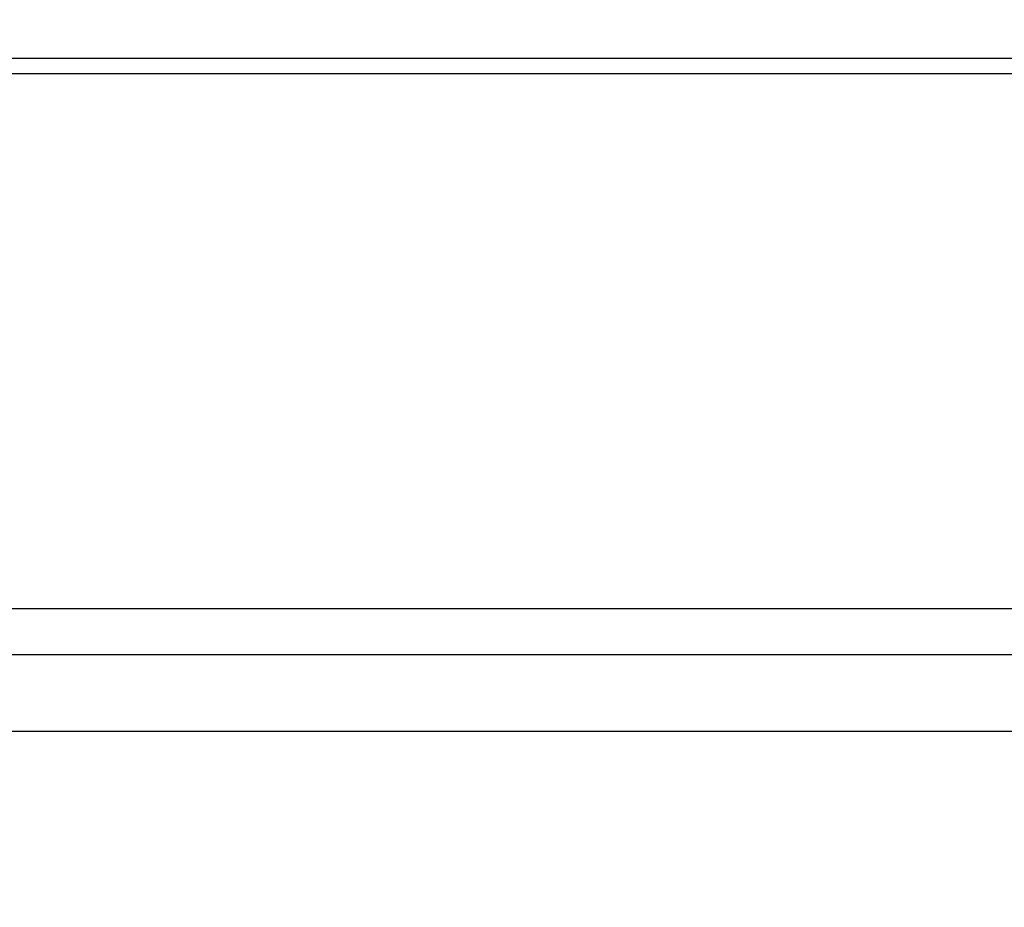
# Model space of a CAD drawing. Extents: x 792 to 1215, y 295 to 551.
# Drawn here: x 888 to 895, y 319 to 325 of the extents above; entities that cross this region are included whole.
import ezdxf

# ---------------------------------------------------------------- set-up
doc = ezdxf.new("R2010")
doc.units = 0
doc.header["$MEASUREMENT"] = 0
doc.header["$PDMODE"] = 2
doc.header["$PDSIZE"] = -0.01
for name, color, linetype in [('1', 7, 'Continuous'), ('2', 7, 'Continuous'), ('3', 7, 'Continuous')]:
    doc.layers.add(name, color=color, linetype=linetype)
doc.styles.get("Standard").update_dxf_attribs({"font": 'monotxt.shx'})
doc.dimstyles.new('DSTYLE2', dxfattribs={"dimtxt": 2.5, "dimasz": 3, "dimexe": 3, "dimexo": 1.5, "dimgap": 1.5, "dimtad": 1, "dimdec": 3, "dimrnd": 0.1, "dimzin": 11, "dimdsep": 46, "dimtxsty": 'Standard', "dimcen": 0.09, "dimadec": 0, "dimazin": 0, "dimtp": 1, "dimtm": 1, "dimtfac": 1, "dimtdec": 3, "dimtofl": 0, "dimtmove": 2, "dimatfit": 3, "dimfxl": 0, "dimtolj": 1, "dimtzin": 0, "dimarcsym": 0})

# ---------------------------------------------------------------- blocks, each defined once
blk = doc.blocks.new('*D37')
at = {"layer": '1', "color": 0, "linetype": 'Continuous', "lineweight": -2}
for p, q in [((900.8989, 320.9029), (900.8989, 295.2531)), ((810.8993, 319.8379), (810.8993, 295.2531)), ((813.8993, 298.2531), (897.8989, 298.2531))]:
    blk.add_line(p, q, dxfattribs=at)
at = {"layer": '1', "color": 0, "linetype": 'Continuous'}
for points in [[(813.8993, 298.7531), (813.8993, 297.7531), (810.8993, 298.2531)], [(897.8989, 298.7531), (897.8989, 297.7531), (900.8989, 298.2531)]]:
    blk.add_solid(points, dxfattribs=at)
at = {"layer": 'Defpoints', "color": 0, "linetype": 'Continuous'}
for p in [(900.8989, 322.4029), (810.8993, 321.3379), (900.8989, 298.2531)]:
    blk.add_point(p, dxfattribs=at)
at = {"layer": '1', "color": 0, "linetype": 'Continuous', "insert": (855.8991, 301.0031), "char_height": 2.5, "attachment_point": 5}
blk.add_mtext('\\A1;90', dxfattribs=at)

msp = doc.modelspace()

# ---------------------------------------------------------------- linework, layer by layer
at = {"layer": '2', "color": 5, "linetype": 'Continuous'}
for p, q in [((900.8628, 324.4885), (855.9351, 324.4885)), ((900.6597, 324.3885), (856.1382, 324.3885)), ((856.1382, 320.9385), (900.6597, 320.9385)), ((900.5989, 320.6385), (856.1989, 320.6385)), ((883.524, 320.1466), (896.899, 320.1466))]:
    msp.add_line(p, q, dxfattribs=at)
for points in [[(856.1382, 326.3504, 0), (856.1382, 326.0735, 0), (856.1382, 325.647, 0), (856.1382, 325.0885)], [(811.1382, 326.3504, 0), (811.1382, 326.0735, 0), (811.1382, 325.647, 0), (811.1382, 325.0885)], [(856.1382, 330.7523, 0), (856.1382, 330.506, 0), (856.1382, 330.2598, 0), (856.1382, 330.0135, 0), (856.1382, 329.7673, 0), (856.1382, 329.521, 0), (856.1382, 329.2748, 0), (856.1382, 329.0285, 0), (856.1382, 328.7822, 0), (856.1382, 328.536, 0), (856.1382, 328.2899, 0), (856.1382, 328.0435, 0), (856.1382, 327.7968, 0), (856.1382, 327.551, 0), (856.1382, 327.3067, 0), (856.1382, 327.0585, 0), (856.1382, 326.8045, 0), (856.1382, 326.566)], [(856.1382, 334.6923, 0), (856.1382, 334.446, 0), (856.1382, 334.1998, 0), (856.1382, 333.9535, 0), (856.1382, 333.7073, 0), (856.1382, 333.461, 0), (856.1382, 333.2148, 0), (856.1382, 332.9685, 0), (856.1382, 332.7223, 0), (856.1382, 332.476)], [(856.1382, 332.2298, 0), (856.1382, 331.9835, 0), (856.1382, 331.7373)], [(856.1382, 331.491, 0), (856.1382, 331.2448, 0), (856.1382, 330.9985)], [(811.1382, 334.6923, 0), (811.1382, 334.446, 0), (811.1382, 334.1998, 0), (811.1382, 333.9535, 0), (811.1382, 333.7073, 0), (811.1382, 333.461, 0), (811.1382, 333.2148, 0), (811.1382, 332.9685, 0), (811.1382, 332.7223, 0), (811.1382, 332.476, 0), (811.1382, 332.2298, 0), (811.1382, 331.9835, 0), (811.1382, 331.7373, 0), (811.1382, 331.491, 0), (811.1382, 331.2448, 0), (811.1382, 330.9985, 0), (811.1382, 330.7523, 0), (811.1382, 330.506, 0), (811.1382, 330.2598, 0), (811.1382, 330.0135, 0), (811.1382, 329.7673, 0), (811.1382, 329.521, 0), (811.1382, 329.2748, 0), (811.1382, 329.0285, 0), (811.1382, 328.7822, 0), (811.1382, 328.536, 0), (811.1382, 328.2899, 0), (811.1382, 328.0435, 0), (811.1382, 327.7968, 0), (811.1382, 327.551, 0), (811.1382, 327.3067, 0), (811.1382, 327.0585, 0), (811.1382, 326.8045, 0), (811.1382, 326.566)]]:
    msp.add_lwpolyline(points, format="xyb", dxfattribs=at)
at = {"layer": '3', "color": 5, "linetype": 'Continuous'}
msp.add_lwpolyline([(811.1386, 334.6923, 0), (811.1386, 334.446, 0), (811.1386, 334.1998, 0), (811.1386, 333.9535, 0), (811.1386, 333.7073, 0), (811.1386, 333.461, 0), (811.1386, 333.2148, 0), (811.1386, 332.9685, 0), (811.1386, 332.7223, 0), (811.1386, 332.476, 0), (811.1386, 332.2298, 0), (811.1386, 331.9835, 0), (811.1386, 331.7373, 0), (811.1386, 331.491, 0), (811.1386, 331.2448, 0), (811.1386, 330.9985, 0), (811.1386, 330.7523, 0), (811.1386, 330.506, 0), (811.1386, 330.2598, 0), (811.1386, 330.0135, 0), (811.1386, 329.7673, 0), (811.1386, 329.521, 0), (811.1386, 329.2748, 0), (811.1386, 329.0285, 0), (811.1386, 328.7822, 0), (811.1386, 328.536, 0), (811.1386, 328.2899, 0), (811.1386, 328.0435, 0), (811.1386, 327.7968, 0), (811.1386, 327.551, 0), (811.1386, 327.3067, 0), (811.1386, 327.0585, 0), (811.1386, 326.8045, 0), (811.1386, 326.566, 0), (811.1386, 326.3504, 0), (811.1386, 326.0735, 0), (811.1386, 325.647, 0), (811.1386, 325.0885, 0)], format="xyb", dxfattribs=at)

# ---------------------------------------------------------------- dimensions: what is measured, and where the dimension line sits
at = {"layer": '1', "color": 1, "linetype": 'Continuous'}
dim = msp.add_linear_dim(base=(900.8989, 298.2531), p1=(810.8993, 321.3379), p2=(900.8989, 322.4029), dimstyle='DSTYLE2', dxfattribs=at)
dim.commit()
dim.dimension.update_dxf_attribs({"geometry": '*D37', "text_midpoint": (855.8991, 301.0031)})

doc.saveas('drawing.dxf')
